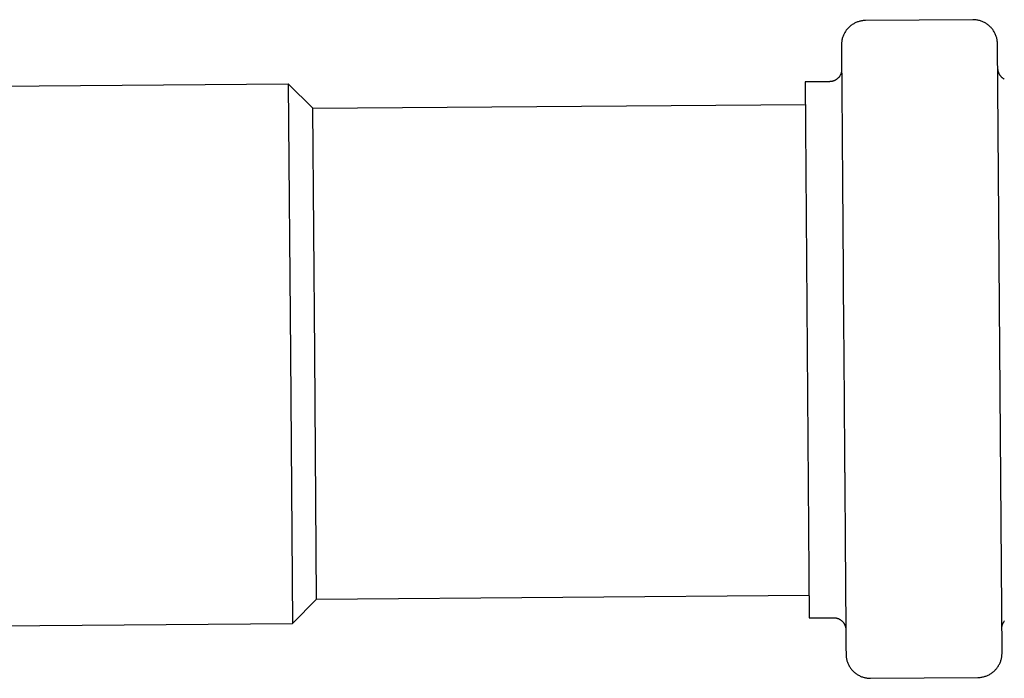
# Model space of a CAD drawing. Units: millimetres. Extents: x -850 to 703, y -391 to 433.
# Drawn here: x 273 to 354, y 159 to 213 of the extents above; entities that cross this region are included whole.
import ezdxf

# ---------------------------------------------------------------- set-up
doc = ezdxf.new("R2010")
doc.units = ezdxf.units.MM
doc.header["$MEASUREMENT"] = 0
doc.layers.add('Make2D$visible$lines', color=7, linetype='Continuous', true_color=0x000000)

msp = doc.modelspace()

# ---------------------------------------------------------------- linework, layer by layer
at = {"layer": 'Make2D$visible$lines', "color": 7, "true_color": 0xffffff}
for p, q in [((341.509, 212.496), (341.458, 212.451)), ((341.563, 212.538), (341.509, 212.496)), ((341.618, 212.579), (341.563, 212.538)), ((341.674, 212.618), (341.618, 212.579)), ((341.731, 212.655), (341.674, 212.618)), ((341.79, 212.69), (341.731, 212.655)), ((341.85, 212.723), (341.79, 212.69)), ((341.911, 212.753), (341.85, 212.723)), ((341.973, 212.782), (341.911, 212.753)), ((342.036, 212.809), (341.973, 212.782)), ((342.099, 212.833), (342.036, 212.809)), ((342.164, 212.856), (342.099, 212.833)), ((342.229, 212.876), (342.164, 212.856)), ((342.295, 212.893), (342.229, 212.876)), ((342.362, 212.909), (342.295, 212.893)), ((342.429, 212.922), (342.362, 212.909)), ((342.496, 212.933), (342.429, 212.922)), ((342.564, 212.942), (342.496, 212.933)), ((342.632, 212.948), (342.564, 212.942)), ((342.7, 212.952), (342.632, 212.948)), ((342.768, 212.954), (342.7, 212.952)), ((351.568, 213.02), (342.768, 212.954)), ((351.638, 213.019), (351.568, 213.02)), ((351.708, 213.016), (351.638, 213.019)), ((351.777, 213.01), (351.708, 213.016)), ((351.847, 213.002), (351.777, 213.01)), ((351.916, 212.992), (351.847, 213.002)), ((351.984, 212.979), (351.916, 212.992)), ((352.052, 212.964), (351.984, 212.979)), ((352.12, 212.946), (352.052, 212.964)), ((352.187, 212.926), (352.12, 212.946)), ((352.253, 212.904), (352.187, 212.926)), ((352.318, 212.879), (352.253, 212.904)), ((352.383, 212.853), (352.318, 212.879)), ((352.446, 212.824), (352.383, 212.853)), ((352.509, 212.792), (352.446, 212.824)), ((352.57, 212.759), (352.509, 212.792)), ((352.63, 212.723), (352.57, 212.759)), ((352.689, 212.686), (352.63, 212.723)), ((352.747, 212.646), (352.689, 212.686)), ((352.803, 212.604), (352.747, 212.646)), ((352.857, 212.561), (352.803, 212.604)), ((352.91, 212.516), (352.857, 212.561)), ((352.962, 212.468), (352.91, 212.516)), ((340.943, 211.737), (340.917, 211.674)), ((340.971, 211.799), (340.943, 211.737)), ((341.001, 211.861), (340.971, 211.799)), ((341.033, 211.921), (341.001, 211.861)), ((341.067, 211.98), (341.033, 211.921)), ((341.103, 212.038), (341.067, 211.98)), ((341.141, 212.095), (341.103, 212.038)), ((341.181, 212.15), (341.141, 212.095)), ((341.222, 212.204), (341.181, 212.15)), ((341.266, 212.257), (341.222, 212.204)), ((341.311, 212.308), (341.266, 212.257)), ((341.358, 212.357), (341.311, 212.308)), ((341.407, 212.405), (341.358, 212.357)), ((341.458, 212.451), (341.407, 212.405)), ((353.011, 212.419), (352.962, 212.468)), ((353.059, 212.369), (353.011, 212.419)), ((353.106, 212.316), (353.059, 212.369)), ((353.15, 212.262), (353.106, 212.316)), ((353.192, 212.207), (353.15, 212.262)), ((353.233, 212.15), (353.192, 212.207)), ((353.271, 212.092), (353.233, 212.15)), ((353.308, 212.032), (353.271, 212.092)), ((353.342, 211.971), (353.308, 212.032)), ((353.374, 211.909), (353.342, 211.971)), ((353.404, 211.846), (353.374, 211.909)), ((353.432, 211.782), (353.404, 211.846)), ((353.457, 211.717), (353.432, 211.782)), ((353.48, 211.651), (353.457, 211.717)), ((340.784, 211.007), (340.783, 210.939)), ((340.783, 210.939), (340.783, 210.915)), ((340.783, 210.915), (340.783, 210.914)), ((340.783, 210.914), (340.784, 210.894)), ((340.787, 211.075), (340.784, 211.007)), ((340.784, 210.894), (340.784, 210.882)), ((340.784, 210.882), (340.784, 210.85)), ((340.792, 211.143), (340.787, 211.075)), ((340.8, 211.211), (340.792, 211.143)), ((340.81, 211.279), (340.8, 211.211)), ((340.822, 211.346), (340.81, 211.279)), ((340.837, 211.413), (340.822, 211.346)), ((340.853, 211.479), (340.837, 211.413)), ((340.872, 211.545), (340.853, 211.479)), ((340.894, 211.609), (340.872, 211.545)), ((340.917, 211.674), (340.894, 211.609)), ((353.501, 211.585), (353.48, 211.651)), ((353.52, 211.517), (353.501, 211.585)), ((353.536, 211.449), (353.52, 211.517)), ((353.55, 211.381), (353.536, 211.449)), ((353.561, 211.312), (353.55, 211.381)), ((353.57, 211.243), (353.561, 211.312)), ((353.577, 211.173), (353.57, 211.243)), ((353.581, 211.104), (353.577, 211.173)), ((353.583, 211.034), (353.581, 211.104)), ((353.957, 161.036), (353.583, 211.034)), ((340.784, 210.85), (340.784, 210.838)), ((340.784, 210.838), (340.786, 210.521)), ((340.786, 210.521), (340.787, 210.406)), ((340.787, 210.406), (340.788, 210.277)), ((340.788, 210.277), (340.794, 209.483)), ((340.794, 209.483), (340.795, 209.404)), ((340.795, 209.404), (340.795, 209.377)), ((340.795, 209.377), (340.798, 208.947)), ((340.676, 208.453), (340.659, 208.423)), ((340.692, 208.483), (340.676, 208.453)), ((340.707, 208.514), (340.692, 208.483)), ((340.721, 208.546), (340.707, 208.514)), ((340.734, 208.578), (340.721, 208.546)), ((340.745, 208.61), (340.734, 208.578)), ((340.756, 208.643), (340.745, 208.61)), ((340.765, 208.676), (340.756, 208.643)), ((340.773, 208.709), (340.765, 208.676)), ((340.78, 208.743), (340.773, 208.709)), ((340.786, 208.777), (340.78, 208.743)), ((340.791, 208.811), (340.786, 208.777)), ((340.794, 208.845), (340.791, 208.811)), ((340.797, 208.879), (340.794, 208.845)), ((340.798, 208.947), (340.798, 208.933)), ((340.798, 208.933), (340.799, 208.879)), ((340.799, 208.879), (340.799, 208.791)), ((340.799, 208.791), (340.799, 208.771)), ((340.799, 208.771), (340.801, 208.555)), ((340.801, 208.555), (340.801, 208.506)), ((340.801, 208.506), (340.802, 208.429)), ((353.603, 208.945), (353.6, 208.983)), ((353.6, 208.975), (353.603, 208.94)), ((353.603, 208.94), (353.607, 208.906)), ((353.607, 208.906), (353.612, 208.872)), ((353.612, 208.872), (353.619, 208.838)), ((353.619, 208.838), (353.626, 208.805)), ((353.626, 208.805), (353.635, 208.771)), ((353.635, 208.771), (353.645, 208.738)), ((353.645, 208.738), (353.656, 208.706)), ((353.656, 208.706), (353.668, 208.674)), ((353.668, 208.674), (353.681, 208.642)), ((353.681, 208.642), (353.696, 208.61)), ((353.696, 208.61), (353.711, 208.58)), ((353.711, 208.58), (353.728, 208.549)), ((353.728, 208.549), (353.745, 208.52)), ((353.745, 208.52), (353.764, 208.491)), ((353.764, 208.491), (353.783, 208.462)), ((353.783, 208.462), (353.804, 208.434)), ((261.499, 207.495), (295.393, 207.749)), ((297.408, 205.764), (295.393, 207.749)), ((295.393, 207.749), (295.559, 185.6)), ((339.806, 207.931), (337.806, 207.916)), ((337.806, 207.916), (337.97, 185.917)), ((339.84, 207.932), (339.806, 207.931)), ((339.874, 207.934), (339.84, 207.932)), ((339.909, 207.938), (339.874, 207.934)), ((339.943, 207.942), (339.909, 207.938)), ((339.976, 207.947), (339.943, 207.942)), ((340.01, 207.954), (339.976, 207.947)), ((340.044, 207.962), (340.01, 207.954)), ((340.077, 207.971), (340.044, 207.962)), ((340.11, 207.981), (340.077, 207.971)), ((340.142, 207.992), (340.11, 207.981)), ((340.174, 208.005), (340.142, 207.992)), ((340.206, 208.018), (340.174, 208.005)), ((340.237, 208.033), (340.206, 208.018)), ((340.267, 208.048), (340.237, 208.033)), ((340.297, 208.065), (340.267, 208.048)), ((340.327, 208.083), (340.297, 208.065)), ((340.356, 208.101), (340.327, 208.083)), ((340.384, 208.121), (340.356, 208.101)), ((340.411, 208.141), (340.384, 208.121)), ((340.438, 208.163), (340.411, 208.141)), ((340.464, 208.185), (340.438, 208.163)), ((340.489, 208.209), (340.464, 208.185)), ((340.514, 208.233), (340.489, 208.209)), ((340.537, 208.258), (340.514, 208.233)), ((340.56, 208.284), (340.537, 208.258)), ((340.582, 208.31), (340.56, 208.284)), ((340.603, 208.337), (340.582, 208.31)), ((340.623, 208.365), (340.603, 208.337)), ((340.641, 208.394), (340.623, 208.365)), ((340.659, 208.423), (340.641, 208.394)), ((340.802, 208.429), (340.803, 208.33)), ((340.803, 208.33), (340.803, 208.289)), ((340.803, 208.289), (340.804, 208.198)), ((340.804, 208.198), (340.804, 208.146)), ((340.804, 208.146), (340.805, 208.051)), ((340.805, 208.051), (340.805, 207.999)), ((340.805, 207.999), (340.806, 207.891)), ((340.806, 207.891), (340.807, 207.825)), ((340.807, 207.825), (340.807, 207.785)), ((340.807, 207.785), (340.809, 207.527)), ((353.804, 208.434), (353.825, 208.407)), ((353.825, 208.407), (353.847, 208.381)), ((353.847, 208.381), (353.871, 208.356)), ((353.871, 208.356), (353.895, 208.331)), ((353.895, 208.331), (353.92, 208.307)), ((353.92, 208.307), (353.945, 208.284)), ((353.945, 208.284), (353.972, 208.262)), ((353.972, 208.262), (353.999, 208.241)), ((353.999, 208.241), (354.027, 208.221)), ((354.027, 208.221), (354.056, 208.202)), ((354.056, 208.202), (354.085, 208.184)), ((354.085, 208.184), (354.115, 208.167)), ((354.115, 208.167), (354.145, 208.15)), ((340.809, 207.527), (340.81, 207.427)), ((340.81, 207.427), (340.81, 207.373)), ((340.81, 207.373), (340.811, 207.217)), ((340.811, 207.217), (340.811, 207.207)), ((340.811, 207.207), (340.814, 206.864)), ((340.814, 206.864), (340.814, 206.845)), ((340.814, 206.845), (340.815, 206.687)), ((297.408, 205.764), (337.82, 206.067)), ((340.815, 206.687), (340.815, 206.629)), ((340.815, 206.629), (340.816, 206.506)), ((340.816, 206.506), (340.817, 206.474)), ((340.817, 206.474), (340.818, 206.343)), ((340.818, 206.343), (340.818, 206.234)), ((340.818, 206.234), (340.819, 206.134)), ((340.819, 206.134), (340.82, 206.074)), ((340.82, 206.074), (340.821, 205.953)), ((297.559, 185.615), (297.408, 205.764)), ((340.821, 205.953), (340.821, 205.935)), ((340.821, 205.935), (340.822, 205.792)), ((340.822, 205.792), (340.823, 205.658)), ((340.823, 205.658), (340.824, 205.55)), ((340.824, 205.55), (340.827, 205.143)), ((340.827, 205.143), (340.827, 205.027)), ((340.827, 205.027), (340.829, 204.861)), ((340.829, 204.861), (340.83, 204.723)), ((340.83, 204.723), (340.83, 204.691)), ((340.83, 204.691), (340.831, 204.519)), ((340.831, 204.519), (340.831, 204.508)), ((340.831, 204.508), (340.833, 204.342)), ((340.833, 204.342), (340.833, 204.29)), ((340.833, 204.29), (340.834, 204.163)), ((340.834, 204.163), (340.835, 204.045)), ((340.835, 204.045), (340.84, 203.386)), ((340.84, 203.386), (340.84, 203.334)), ((340.84, 203.334), (340.842, 203.153)), ((340.842, 203.153), (340.842, 203.022)), ((340.842, 203.022), (340.843, 202.917)), ((340.843, 202.917), (340.844, 202.822)), ((340.844, 202.822), (340.845, 202.678)), ((340.845, 202.678), (340.846, 202.618)), ((340.846, 202.618), (340.847, 202.437)), ((340.847, 202.437), (340.847, 202.412)), ((340.847, 202.412), (340.849, 202.203)), ((340.849, 202.203), (340.849, 202.193)), ((340.849, 202.193), (340.85, 201.991)), ((340.85, 201.991), (340.851, 201.946)), ((340.851, 201.946), (340.852, 201.776)), ((340.852, 201.776), (340.852, 201.697)), ((340.852, 201.697), (340.853, 201.559)), ((340.853, 201.559), (340.855, 201.403)), ((340.855, 201.403), (340.858, 200.986)), ((340.858, 200.986), (340.858, 200.892)), ((340.858, 200.892), (340.86, 200.675)), ((340.86, 200.675), (340.86, 200.665)), ((340.86, 200.665), (340.861, 200.56)), ((340.861, 200.56), (340.862, 200.415)), ((340.862, 200.415), (340.864, 200.204)), ((340.864, 200.204), (340.864, 200.151)), ((340.864, 200.151), (340.865, 199.971)), ((340.865, 199.971), (340.866, 199.886)), ((340.866, 199.886), (340.868, 199.676)), ((340.868, 199.676), (340.868, 199.619)), ((340.868, 199.619), (340.868, 199.611)), ((340.868, 199.611), (340.872, 199.015)), ((340.872, 199.015), (340.874, 198.807)), ((340.874, 198.807), (340.874, 198.754)), ((340.874, 198.754), (340.876, 198.533)), ((340.876, 198.533), (340.876, 198.525)), ((340.876, 198.525), (340.878, 198.278)), ((340.878, 198.278), (340.878, 198.257)), ((340.878, 198.257), (340.88, 197.98)), ((340.88, 197.98), (340.882, 197.796)), ((340.882, 197.796), (340.882, 197.702)), ((340.882, 197.702), (340.883, 197.551)), ((340.883, 197.551), (340.884, 197.422)), ((340.884, 197.422), (340.885, 197.305)), ((340.885, 197.305), (340.886, 197.14)), ((340.886, 197.14), (340.887, 197.056)), ((340.887, 197.056), (340.889, 196.858)), ((340.889, 196.858), (340.889, 196.761)), ((340.889, 196.761), (340.891, 196.574)), ((340.891, 196.574), (340.891, 196.503)), ((340.891, 196.503), (340.893, 196.299)), ((340.893, 196.299), (340.893, 196.244)), ((340.893, 196.244), (340.895, 196.044)), ((340.895, 196.044), (340.895, 195.984)), ((340.895, 195.984), (340.897, 195.723)), ((340.897, 195.723), (340.899, 195.527)), ((340.899, 195.527), (340.899, 195.461)), ((340.899, 195.461), (340.901, 195.267)), ((340.901, 195.267), (340.901, 195.199)), ((340.901, 195.199), (340.902, 195.005)), ((340.902, 195.005), (340.904, 194.853)), ((340.904, 194.853), (340.904, 194.741)), ((340.904, 194.741), (340.906, 194.563)), ((340.906, 194.563), (340.906, 194.476)), ((340.906, 194.476), (340.908, 194.273)), ((340.908, 194.273), (340.909, 194.14)), ((340.909, 194.14), (340.91, 193.983)), ((340.91, 193.983), (340.911, 193.874)), ((340.911, 193.874), (340.912, 193.692)), ((340.912, 193.692), (340.916, 193.168)), ((340.916, 193.168), (340.916, 193.134)), ((340.916, 193.134), (340.917, 193.11)), ((340.917, 193.11), (340.919, 192.862)), ((340.919, 192.862), (340.921, 192.59)), ((340.921, 192.59), (340.921, 192.527)), ((340.921, 192.527), (340.923, 192.316)), ((340.923, 192.316), (340.923, 192.268)), ((340.923, 192.268), (340.925, 192.042)), ((340.925, 192.042), (340.925, 191.944)), ((340.925, 191.944), (340.927, 191.767)), ((340.927, 191.767), (340.928, 191.652)), ((340.928, 191.652), (340.929, 191.491)), ((340.929, 191.491), (340.93, 191.361)), ((340.93, 191.361), (340.934, 190.779)), ((340.934, 190.779), (340.935, 190.659)), ((340.935, 190.659), (340.936, 190.489)), ((340.936, 190.489), (340.949, 188.757)), ((340.949, 188.757), (340.95, 188.713)), ((340.95, 188.713), (340.954, 188.186)), ((340.954, 188.186), (340.954, 188.156)), ((340.954, 188.156), (340.958, 187.618)), ((340.958, 187.618), (340.958, 187.6)), ((340.958, 187.6), (340.962, 187.054)), ((340.962, 187.054), (340.962, 187.044)), ((340.962, 187.044), (340.966, 186.494)), ((337.97, 185.917), (338.135, 163.918)), ((340.966, 186.494), (340.966, 186.45)), ((340.966, 186.45), (340.974, 185.429)), ((295.559, 185.6), (295.725, 163.45)), ((297.71, 165.465), (297.559, 185.615)), ((340.974, 185.429), (340.974, 185.385)), ((340.974, 185.385), (340.979, 184.835)), ((340.979, 184.835), (340.979, 184.825)), ((340.979, 184.825), (340.983, 184.28)), ((340.983, 184.28), (340.983, 184.261)), ((340.983, 184.261), (340.987, 183.723)), ((340.987, 183.723), (340.987, 183.693)), ((340.987, 183.693), (340.991, 183.166)), ((340.991, 183.166), (340.991, 183.122)), ((340.991, 183.122), (341.004, 181.391)), ((341.004, 181.391), (341.006, 181.22)), ((341.006, 181.22), (341.007, 181.1)), ((341.007, 181.1), (341.011, 180.518)), ((341.011, 180.518), (341.012, 180.388)), ((341.012, 180.388), (341.013, 180.227)), ((341.013, 180.227), (341.014, 180.112)), ((341.014, 180.112), (341.015, 179.936)), ((341.015, 179.936), (341.016, 179.837)), ((341.016, 179.837), (341.018, 179.611)), ((341.018, 179.611), (341.018, 179.563)), ((341.018, 179.563), (341.02, 179.352)), ((341.02, 179.352), (341.02, 179.29)), ((341.02, 179.29), (341.022, 179.017)), ((341.022, 179.017), (341.024, 178.769)), ((341.024, 178.769), (341.024, 178.745)), ((341.024, 178.745), (341.024, 178.711)), ((341.024, 178.711), (341.028, 178.187)), ((341.028, 178.187), (341.03, 178.006)), ((341.03, 178.006), (341.03, 177.896)), ((341.03, 177.896), (341.032, 177.739)), ((341.032, 177.739), (341.033, 177.606)), ((341.033, 177.606), (341.034, 177.403)), ((341.034, 177.403), (341.035, 177.316)), ((341.035, 177.316), (341.036, 177.138)), ((341.036, 177.138), (341.037, 177.026)), ((341.037, 177.026), (341.038, 176.875)), ((341.038, 176.875), (341.04, 176.68)), ((341.04, 176.68), (341.04, 176.613)), ((341.04, 176.613), (341.042, 176.418)), ((341.042, 176.418), (341.042, 176.352)), ((341.042, 176.352), (341.044, 176.156)), ((341.044, 176.156), (341.045, 175.895)), ((341.045, 175.895), (341.046, 175.836)), ((341.046, 175.836), (341.047, 175.635)), ((341.047, 175.635), (341.048, 175.58)), ((341.048, 175.58), (341.049, 175.376)), ((341.049, 175.376), (341.05, 175.305)), ((341.05, 175.305), (341.051, 175.118)), ((341.051, 175.118), (341.052, 175.021)), ((341.052, 175.021), (341.053, 174.823)), ((341.053, 174.823), (341.054, 174.739)), ((341.054, 174.739), (341.055, 174.574)), ((341.055, 174.574), (341.056, 174.458)), ((341.056, 174.458), (341.057, 174.328)), ((341.057, 174.328), (341.058, 174.177)), ((341.058, 174.177), (341.059, 174.083)), ((341.059, 174.083), (341.06, 173.899)), ((341.06, 173.899), (341.062, 173.622)), ((341.062, 173.622), (341.063, 173.601)), ((341.063, 173.601), (341.064, 173.354)), ((341.064, 173.354), (341.065, 173.346)), ((341.065, 173.346), (341.066, 173.125)), ((341.066, 173.125), (341.067, 173.072)), ((341.067, 173.072), (341.068, 172.865)), ((341.068, 172.865), (341.073, 172.268)), ((341.073, 172.268), (341.073, 172.26)), ((341.073, 172.26), (341.073, 172.203)), ((341.073, 172.203), (341.075, 171.993)), ((341.075, 171.993), (341.075, 171.909)), ((341.075, 171.909), (341.077, 171.728)), ((341.077, 171.728), (341.077, 171.675)), ((341.077, 171.675), (341.079, 171.465)), ((341.079, 171.465), (341.08, 171.319)), ((341.08, 171.319), (341.081, 171.214)), ((341.081, 171.214), (341.081, 171.204)), ((341.081, 171.204), (341.082, 170.987)), ((341.082, 170.987), (341.083, 170.893)), ((341.083, 170.893), (341.086, 170.477)), ((341.086, 170.477), (341.087, 170.32)), ((341.087, 170.32), (341.088, 170.183)), ((341.088, 170.183), (341.089, 170.103)), ((341.089, 170.103), (341.09, 169.933)), ((341.09, 169.933), (341.09, 169.888)), ((341.09, 169.888), (341.092, 169.686)), ((341.092, 169.686), (341.092, 169.677)), ((341.092, 169.677), (341.094, 169.467)), ((341.094, 169.467), (341.094, 169.442)), ((341.094, 169.442), (341.095, 169.261)), ((341.095, 169.261), (341.096, 169.201)), ((341.096, 169.201), (341.097, 169.058)), ((341.097, 169.058), (341.097, 168.962)), ((341.097, 168.962), (341.098, 168.857)), ((341.098, 168.857), (341.099, 168.726)), ((341.099, 168.726), (341.1, 168.545)), ((341.1, 168.545), (341.101, 168.493)), ((341.101, 168.493), (341.106, 167.834)), ((341.106, 167.834), (341.107, 167.716)), ((341.107, 167.716), (341.108, 167.59)), ((341.108, 167.59), (341.108, 167.537)), ((341.108, 167.537), (341.109, 167.371)), ((341.109, 167.371), (341.109, 167.361)), ((341.109, 167.361), (341.111, 167.188)), ((341.111, 167.188), (341.111, 167.156)), ((341.111, 167.156), (341.112, 167.018)), ((341.112, 167.018), (341.113, 166.852)), ((341.113, 166.852), (341.114, 166.736)), ((341.114, 166.736), (341.117, 166.33)), ((297.71, 165.465), (338.121, 165.768)), ((341.117, 166.33), (341.118, 166.221)), ((341.118, 166.221), (341.119, 166.087)), ((341.119, 166.087), (341.12, 165.944)), ((341.12, 165.944), (341.12, 165.926)), ((341.12, 165.926), (341.121, 165.805)), ((341.121, 165.805), (341.121, 165.745)), ((341.121, 165.745), (341.122, 165.645)), ((341.122, 165.645), (341.123, 165.536)), ((295.725, 163.45), (297.71, 165.465)), ((341.123, 165.536), (341.124, 165.406)), ((341.124, 165.406), (341.124, 165.373)), ((341.124, 165.373), (341.125, 165.25)), ((341.125, 165.25), (341.126, 165.192)), ((341.126, 165.192), (341.127, 165.034)), ((341.127, 165.034), (341.127, 165.015)), ((341.127, 165.015), (341.129, 164.672)), ((341.129, 164.672), (341.13, 164.662)), ((341.13, 164.662), (341.131, 164.506)), ((341.131, 164.506), (341.131, 164.452)), ((341.131, 164.452), (341.132, 164.352)), ((341.132, 164.352), (341.134, 164.094)), ((341.134, 164.094), (341.134, 164.054)), ((341.134, 164.054), (341.135, 163.989)), ((261.83, 163.197), (295.725, 163.45)), ((338.135, 163.918), (340.135, 163.933)), ((340.135, 163.933), (340.169, 163.932)), ((340.169, 163.932), (340.203, 163.931)), ((340.203, 163.931), (340.237, 163.928)), ((340.237, 163.928), (340.271, 163.924)), ((340.271, 163.924), (340.305, 163.919)), ((340.305, 163.919), (340.338, 163.913)), ((340.338, 163.913), (340.372, 163.906)), ((340.372, 163.906), (340.405, 163.898)), ((340.405, 163.898), (340.437, 163.888)), ((340.437, 163.888), (340.47, 163.878)), ((340.47, 163.878), (340.502, 163.866)), ((340.502, 163.866), (340.533, 163.853)), ((340.533, 163.853), (340.564, 163.839)), ((340.564, 163.839), (340.595, 163.824)), ((340.595, 163.824), (340.626, 163.808)), ((340.626, 163.808), (340.655, 163.791)), ((340.655, 163.791), (340.685, 163.773)), ((340.685, 163.773), (340.713, 163.754)), ((340.713, 163.754), (340.741, 163.734)), ((340.741, 163.734), (340.768, 163.713)), ((340.768, 163.713), (340.795, 163.69)), ((340.795, 163.69), (340.821, 163.668)), ((340.821, 163.668), (340.846, 163.644)), ((340.846, 163.644), (340.87, 163.619)), ((340.87, 163.619), (340.893, 163.594)), ((340.893, 163.594), (340.915, 163.567)), ((340.915, 163.567), (340.937, 163.54)), ((340.937, 163.54), (340.957, 163.513)), ((340.957, 163.513), (340.977, 163.484)), ((340.977, 163.484), (340.995, 163.455)), ((340.995, 163.455), (341.013, 163.426)), ((341.013, 163.426), (341.029, 163.395)), ((341.029, 163.395), (341.044, 163.364)), ((341.044, 163.364), (341.059, 163.333)), ((341.059, 163.333), (341.072, 163.301)), ((341.072, 163.301), (341.084, 163.269)), ((341.084, 163.269), (341.095, 163.236)), ((341.095, 163.236), (341.105, 163.203)), ((341.135, 163.989), (341.135, 163.88)), ((341.135, 163.88), (341.136, 163.828)), ((341.136, 163.828), (341.136, 163.733)), ((341.136, 163.733), (341.137, 163.681)), ((341.137, 163.681), (341.138, 163.59)), ((341.138, 163.59), (341.138, 163.549)), ((341.138, 163.549), (341.139, 163.451)), ((341.139, 163.451), (341.139, 163.374)), ((341.139, 163.374), (341.14, 163.324)), ((341.14, 163.324), (341.141, 163.108)), ((353.953, 163.191), (353.959, 163.225)), ((353.959, 163.225), (353.965, 163.259)), ((353.965, 163.259), (353.973, 163.292)), ((353.973, 163.292), (353.983, 163.326)), ((353.983, 163.326), (353.993, 163.359)), ((353.993, 163.359), (354.004, 163.391)), ((354.004, 163.391), (354.017, 163.423)), ((354.017, 163.423), (354.031, 163.455)), ((354.031, 163.455), (354.045, 163.486)), ((354.045, 163.486), (354.061, 163.517)), ((354.061, 163.517), (354.078, 163.547)), ((354.078, 163.547), (354.096, 163.576)), ((354.096, 163.576), (354.115, 163.605)), ((354.115, 163.605), (354.135, 163.634)), ((354.135, 163.634), (354.156, 163.661)), ((341.105, 163.203), (341.114, 163.17)), ((341.114, 163.17), (341.121, 163.136)), ((341.121, 163.136), (341.128, 163.103)), ((341.128, 163.103), (341.133, 163.069)), ((341.133, 163.069), (341.137, 163.034)), ((341.137, 163.034), (341.14, 163)), ((341.141, 163.108), (341.141, 163.088)), ((341.141, 163.088), (341.142, 163)), ((341.142, 163), (341.142, 162.946)), ((341.142, 162.946), (341.142, 162.932)), ((341.142, 162.932), (341.146, 162.503)), ((341.146, 162.503), (341.146, 162.475)), ((341.146, 162.475), (341.146, 162.396)), ((353.943, 163.096), (353.945, 163.126)), ((353.943, 163.088), (353.945, 163.122)), ((353.945, 163.122), (353.948, 163.157)), ((353.948, 163.157), (353.953, 163.191)), ((341.146, 162.396), (341.152, 161.602)), ((341.152, 161.602), (341.153, 161.473)), ((341.153, 161.473), (341.154, 161.358)), ((341.154, 161.358), (341.157, 161.041)), ((341.157, 161.041), (341.157, 161.029)), ((341.157, 161.029), (341.157, 160.997)), ((341.157, 160.997), (341.157, 160.985)), ((341.157, 160.985), (341.157, 160.965)), ((341.157, 160.965), (341.157, 160.964)), ((341.157, 160.964), (341.157, 160.94)), ((341.157, 160.94), (341.159, 160.872)), ((341.159, 160.872), (341.163, 160.804)), ((341.163, 160.804), (341.169, 160.736)), ((353.94, 160.764), (353.948, 160.831)), ((353.948, 160.831), (353.953, 160.9)), ((353.953, 160.9), (353.956, 160.968)), ((353.956, 160.968), (353.957, 161.036)), ((341.169, 160.736), (341.178, 160.668)), ((341.178, 160.668), (341.189, 160.601)), ((341.189, 160.601), (341.202, 160.534)), ((341.202, 160.534), (341.218, 160.467)), ((341.218, 160.467), (341.236, 160.401)), ((341.236, 160.401), (341.256, 160.336)), ((341.256, 160.336), (341.278, 160.271)), ((341.278, 160.271), (341.302, 160.208)), ((341.302, 160.208), (341.329, 160.145)), ((341.329, 160.145), (341.358, 160.083)), ((341.358, 160.083), (341.388, 160.022)), ((341.388, 160.022), (341.421, 159.962)), ((353.638, 159.937), (353.674, 159.995)), ((353.674, 159.995), (353.708, 160.054)), ((353.708, 160.054), (353.74, 160.114)), ((353.74, 160.114), (353.77, 160.176)), ((353.77, 160.176), (353.797, 160.238)), ((353.797, 160.238), (353.823, 160.301)), ((353.823, 160.301), (353.847, 160.365)), ((353.847, 160.365), (353.868, 160.43)), ((353.868, 160.43), (353.887, 160.496)), ((353.887, 160.496), (353.904, 160.562)), ((353.904, 160.562), (353.918, 160.629)), ((353.918, 160.629), (353.93, 160.696)), ((353.93, 160.696), (353.94, 160.764)), ((341.421, 159.962), (341.456, 159.903)), ((341.456, 159.903), (341.493, 159.846)), ((341.493, 159.846), (341.532, 159.79)), ((341.532, 159.79), (341.573, 159.735)), ((341.573, 159.735), (341.615, 159.681)), ((341.615, 159.681), (341.66, 159.63)), ((341.66, 159.63), (341.706, 159.579)), ((341.706, 159.579), (341.754, 159.53)), ((341.754, 159.53), (341.803, 159.483)), ((341.803, 159.483), (341.854, 159.438)), ((341.854, 159.438), (341.907, 159.394)), ((341.907, 159.394), (341.961, 159.353)), ((341.961, 159.353), (342.016, 159.313)), ((342.016, 159.313), (342.073, 159.275)), ((342.073, 159.275), (342.131, 159.239)), ((342.131, 159.239), (342.19, 159.205)), ((342.19, 159.205), (342.251, 159.173)), ((342.251, 159.173), (342.312, 159.143)), ((352.641, 159.142), (352.705, 159.166)), ((352.705, 159.166), (352.768, 159.193)), ((352.768, 159.193), (352.83, 159.221)), ((352.83, 159.221), (352.89, 159.252)), ((352.89, 159.252), (352.95, 159.285)), ((352.95, 159.285), (353.009, 159.32)), ((353.009, 159.32), (353.066, 159.357)), ((353.066, 159.357), (353.123, 159.396)), ((353.123, 159.396), (353.177, 159.437)), ((353.177, 159.437), (353.231, 159.479)), ((353.231, 159.479), (353.283, 159.524)), ((353.283, 159.524), (353.333, 159.57)), ((353.333, 159.57), (353.382, 159.617)), ((353.382, 159.617), (353.429, 159.667)), ((353.429, 159.667), (353.474, 159.718)), ((353.474, 159.718), (353.518, 159.771)), ((353.518, 159.771), (353.56, 159.825)), ((353.56, 159.825), (353.6, 159.88)), ((353.6, 159.88), (353.638, 159.937)), ((342.312, 159.143), (342.374, 159.115)), ((342.374, 159.115), (342.438, 159.089)), ((342.438, 159.089), (342.502, 159.066)), ((342.502, 159.066), (342.567, 159.044)), ((342.567, 159.044), (342.632, 159.025)), ((342.632, 159.025), (342.698, 159.009)), ((342.698, 159.009), (342.765, 158.994)), ((342.765, 158.994), (342.832, 158.982)), ((342.832, 158.982), (342.9, 158.972)), ((342.9, 158.972), (342.968, 158.964)), ((342.968, 158.964), (343.036, 158.959)), ((343.036, 158.959), (343.104, 158.956)), ((343.104, 158.956), (343.172, 158.955)), ((343.172, 158.955), (351.972, 159.021)), ((351.972, 159.021), (352.04, 159.023)), ((352.04, 159.023), (352.108, 159.027)), ((352.108, 159.027), (352.176, 159.033)), ((352.176, 159.033), (352.244, 159.042)), ((352.244, 159.042), (352.312, 159.053)), ((352.312, 159.053), (352.379, 159.066)), ((352.379, 159.066), (352.445, 159.082)), ((352.445, 159.082), (352.511, 159.099)), ((352.511, 159.099), (352.576, 159.119)), ((352.576, 159.119), (352.641, 159.142))]:
    msp.add_line(p, q, dxfattribs=at)

doc.saveas('drawing.dxf')
